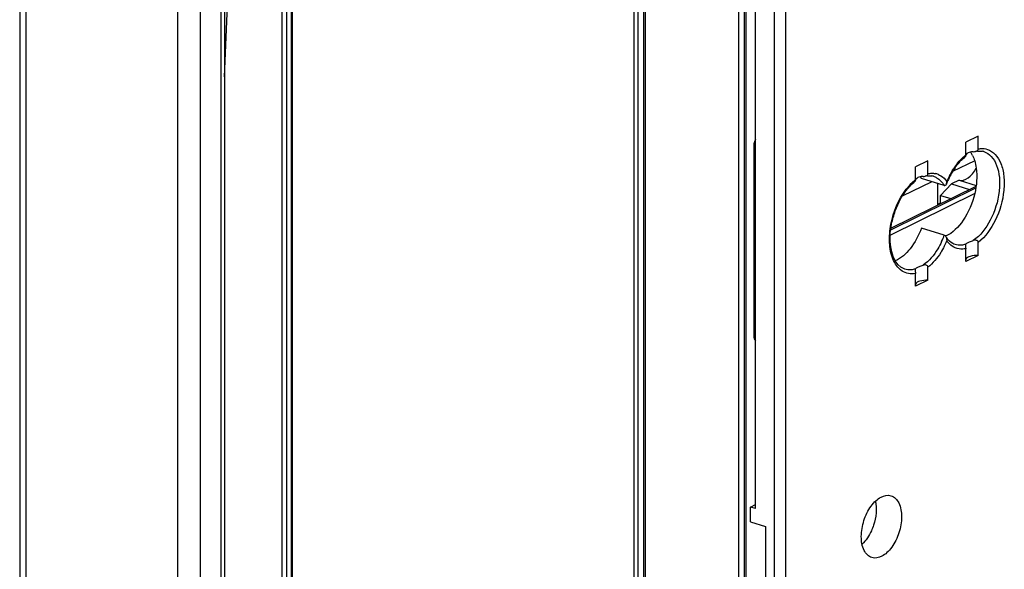
# Model space of a CAD drawing. Units: millimetres. Extents: x 0 to 420, y 0 to 297.
# Drawn here: x 307 to 325, y 160 to 170 of the extents above; entities that cross this region are included whole.
import ezdxf

# ---------------------------------------------------------------- set-up
doc = ezdxf.new("R2010")
doc.units = ezdxf.units.MM
doc.header["$LTSCALE"] = 23.1
doc.layers.get('0').update_dxf_attribs({"linetype": 'CONTINUOUS'})
for name, color, linetype in [('ACHSEN', 7, 'CONTINUOUS'), ('FLAECHEN', 7, 'CONTINUOUS'), ('KOERPER', 7, 'CONTINUOUS'), ('MATSCHNITT', 7, 'CONTINUOUS'), ('RADIEN', 7, 'CONTINUOUS')]:
    doc.layers.add(name, color=color, linetype=linetype)

msp = doc.modelspace()

# ---------------------------------------------------------------- linework, layer by layer
at = {"color": 7, "linetype": 'CONTINUOUS'}
for p, q in [((320.83748, 160.68207), (320.83748, 172.70221)), ((324.90115, 167.12495), (324.49107, 166.92371)), ((324.10735, 166.73541), (323.55937, 166.4665)), ((324.47162, 166.69532), (324.26442, 166.48491)), ((324.61249, 166.76322), (324.47162, 166.69532)), ((324.47162, 166.69532), (324.80441, 166.59248)), ((324.61249, 166.76322), (324.92745, 166.66589)), ((324.90115, 166.51705), (323.33726, 165.74961)), ((324.26442, 166.48491), (324.46126, 166.42408)), ((324.26442, 166.34248), (324.26442, 166.48491)), ((320.83748, 160.68207), (320.74349, 160.71112))]:
    msp.add_line(p, q, dxfattribs=at)
at = {"color": 9, "linetype": 'CONTINUOUS'}
msp.add_line((324.26442, 166.34248), (324.21927, 166.32014), dxfattribs=at)
at = {"color": 7, "linetype": 'CONTINUOUS'}
for centre, radius, start, end in [((324.43332, 167.01701), 0.47588, 31.962265, 34.567001), ((324.38574, 166.98796), 0.53163, 26.225458, 31.9031), ((323.49555, 166.55535), 0.48261, 31.681537, 33.07397), ((323.48116, 166.5465), 0.49951, 29.836935, 31.678842)]:
    msp.add_arc(centre, radius, start, end, dxfattribs=at)
for centre, major_axis, ratio, start_param, end_param in [((324.73576, 167.19567), (0.13506, 0.42926), 0.57882701, 3.18845636, 4.39425037), ((324.38192, 166.30618), (-0.06608, 0.13466), 0.72154296, 0.97359384, 1.07359783)]:
    msp.add_ellipse(centre, major_axis=major_axis, ratio=ratio, start_param=start_param, end_param=end_param, dxfattribs=at)
msp.add_open_spline([(324.86264, 167.22289), (324.87818, 167.19144), (324.89088, 167.15849), (324.90115, 167.12495)], degree=3, dxfattribs=at)
for points, knots in [([(324.90115, 167.12495), (324.91461, 167.08095), (324.95612, 166.88043), (324.93732, 166.67081), (324.90115, 166.51705)], [0, 0, 0, 0, 0.22558801, 1, 1, 1, 1]), ([(324.90115, 166.51705), (324.85997, 166.34204), (324.734, 166.03623), (324.49453, 165.78571), (324.35998, 165.72704)], [0, 0, 0, 0, 0.55052186, 1, 1, 1, 1]), ([(323.91445, 165.87858), (323.86429, 165.74191), (323.74032, 165.50493), (323.53693, 165.31724), (323.42793, 165.26965)], [0, 0, 0, 0, 0.55037208, 1, 1, 1, 1]), ([(323.06129, 160.81795), (323.06364, 160.8067), (323.07206, 160.75948), (323.07528, 160.7114), (323.07528, 160.67495)], [0, 0, 0, 0, 0.23973234, 1, 1, 1, 1]), ([(323.07528, 160.67495), (323.07528, 160.65038), (323.07062, 160.5484), (323.0493, 160.44736), (323.02519, 160.37375)], [0, 0, 0, 0, 0.24076911, 1, 1, 1, 1]), ([(323.02519, 160.37375), (323.01376, 160.33885), (322.96412, 160.21057), (322.88785, 160.09043), (322.81502, 160.02046)], [0, 0, 0, 0, 0.26671592, 1, 1, 1, 1])]:
    msp.add_open_spline(points, degree=3, knots=knots, dxfattribs=at)
at = {"layer": 'ACHSEN', "color": 7, "linetype": 'CONTINUOUS'}
for p, q in [((324.96712, 167.58277), (324.7342, 167.46847)), ((324.0347, 167.1252), (323.80178, 167.0109)), ((324.96712, 165.37222), (324.7342, 165.25792)), ((324.0347, 164.91466), (323.80178, 164.80036))]:
    msp.add_line(p, q, dxfattribs=at)
for points, knots in [([(324.96712, 165.37222), (324.91697, 165.37213), (324.83686, 165.36302), (324.75076, 165.32798), (324.73416, 165.29954)], [0, 0, 0, 0, 0.60361599, 1, 1, 1, 1]), ([(324.0347, 164.91466), (323.98455, 164.91457), (323.90445, 164.90546), (323.81835, 164.87042), (323.80175, 164.84198)], [0, 0, 0, 0, 0.60361599, 1, 1, 1, 1]), ([(322.79934, 160.16366), (322.79934, 160.26393), (322.83472, 160.46402), (322.94179, 160.68777), (323.06268, 160.82691), (323.17832, 160.91507), (323.29012, 160.9383), (323.34961, 160.91989)], [0, 0, 0, 0, 0.2903538, 0.57846245, 0.70699079, 0.81968248, 1, 1, 1, 1]), ([(323.34961, 160.91989), (323.41178, 160.90064), (323.52741, 160.77361), (323.54528, 160.61723), (323.54528, 160.52971)], [0, 0, 0, 0, 0.4265042, 1, 1, 1, 1]), ([(323.54528, 160.52971), (323.54528, 160.42944), (323.5099, 160.22935), (323.40283, 160.00559), (323.28194, 159.86646), (323.1663, 159.77829), (323.0545, 159.75506), (322.99502, 159.77348)], [0, 0, 0, 0, 0.2903538, 0.57846245, 0.70699079, 0.81968248, 1, 1, 1, 1]), ([(322.99502, 159.77348), (322.93284, 159.79272), (322.81721, 159.91975), (322.79934, 160.07613), (322.79934, 160.16366)], [0, 0, 0, 0, 0.4265042, 1, 1, 1, 1])]:
    msp.add_open_spline(points, degree=3, knots=knots, dxfattribs=at)
at = {"layer": 'FLAECHEN', "color": 7, "linetype": 'CONTINUOUS'}
msp.add_line((310.99074, 168.67766), (311.3051, 175.845), dxfattribs=at)
at = {"layer": 'KOERPER', "color": 7, "linetype": 'CONTINUOUS'}
msp.add_line((320.74349, 160.4348), (320.74349, 160.71112), dxfattribs=at)
at = {"layer": 'MATSCHNITT', "color": 7, "linetype": 'CONTINUOUS'}
for p, q in [((320.74349, 160.4348), (321.02548, 160.34765)), ((321.02548, 160.34765), (321.02548, 158.68975))]:
    msp.add_line(p, q, dxfattribs=at)
at = {"layer": 'RADIEN', "color": 9, "linetype": 'CONTINUOUS'}
for p, q in [((321.18998, 157.20206), (321.18998, 184.60658)), ((321.40072, 157.2115), (321.40072, 184.61602)), ((320.52041, 178.79642), (320.52041, 152.25738)), ((320.63001, 178.84832), (320.63001, 152.2665)), ((312.15005, 157.55802), (312.15005, 176.52247)), ((312.06506, 157.55891), (312.06506, 176.47636)), ((318.79046, 176.50814), (318.79046, 155.4806)), ((312.25327, 157.4395), (312.25327, 175.48575)), ((307.3101, 175.33486), (307.3101, 152.85454)), ((318.58196, 175.07021), (318.58196, 155.48379)), ((318.65924, 175.07563), (318.65924, 155.4892)), ((310.92639, 174.66693), (310.92639, 152.18526)), ((310.13007, 151.9831), (310.13007, 174.46342)), ((310.55155, 152.002), (310.55155, 174.48232)), ((320.80488, 167.39164), (320.80488, 163.89355)), ((323.34497, 165.84736), (324.92158, 166.62104)), ((320.83748, 164.29224), (320.82438, 164.2858)), ((320.83748, 164.15395), (320.82438, 164.14752)), ((320.82053, 163.884), (320.82074, 163.88393)), ((320.82616, 163.89425), (320.83748, 163.89039))]:
    msp.add_line(p, q, dxfattribs=at)
at = {"layer": 'RADIEN', "color": 7, "linetype": 'CONTINUOUS'}
for p, q in [((320.66641, 158.44176), (320.66641, 178.78773)), ((318.76065, 176.52834), (318.76065, 155.5008)), ((307.19658, 175.42637), (307.19658, 152.94605)), ((312.23657, 157.45567), (312.23657, 175.551)), ((310.99074, 174.73882), (310.99074, 152.25716)), ((324.96712, 167.34471), (324.96712, 167.58277)), ((320.82438, 167.41343), (320.82448, 167.41894)), ((320.82438, 167.41342), (320.82438, 163.91534)), ((320.82448, 167.41894), (320.82596, 167.4366)), ((320.83474, 167.47517), (320.83748, 167.4825)), ((324.7342, 167.23041), (324.7342, 167.46847)), ((324.0347, 166.88715), (324.0347, 167.1252)), ((323.80178, 166.77285), (323.80178, 167.0109)), ((324.33745, 166.66431), (323.91445, 166.79502)), ((324.21927, 166.30533), (324.21927, 166.70083)), ((323.3495, 165.87851), (324.92578, 166.65203)), ((324.33745, 165.74786), (323.91445, 165.87858)), ((324.96712, 165.37222), (324.96712, 165.61028)), ((324.7342, 165.25792), (324.7342, 165.49598)), ((323.80178, 164.80036), (323.80178, 165.03841)), ((324.0347, 164.91466), (324.0347, 165.15271)), ((320.82486, 163.90348), (320.82438, 163.91532)), ((320.74349, 160.71112), (320.83748, 160.75725))]:
    msp.add_line(p, q, dxfattribs=at)
for points in [[(320.82596, 167.4366), (320.82939, 167.45575), (320.83474, 167.47517)], [(320.83038, 163.87824), (320.83131, 163.87724), (320.83085, 163.87807), (320.82891, 163.88264), (320.82659, 163.89125), (320.82486, 163.90348)]]:
    msp.add_lwpolyline(points, dxfattribs=at)
at = {"layer": 'RADIEN', "color": 9, "linetype": 'CONTINUOUS'}
for centre, radius, start, end in [((321.06424, 167.39134), 0.25936, 174.879391, 179.934632), ((321.10312, 167.38778), 0.2984, 166.108777, 174.864871), ((321.11712, 167.3846), 0.31276, 159.700951, 166.159585), ((321.10731, 167.38854), 0.30219, 153.248773, 159.755226), ((325.22452, 166.60639), 0.79361, 128.158323, 129.641444), ((324.1084, 166.578), 0.31606, 67.804003, 79.36061), ((325.83915, 166.12363), 1.58126, 152.886848, 156.920005), ((324.2898, 166.15177), 0.78987, 128.158574, 129.650344), ((322.90314, 166.27406), 1.52779, 335.087295, 339.853742), ((322.92976, 166.2595), 1.58126, 332.886848, 336.920005)]:
    msp.add_arc(centre, radius, start, end, dxfattribs=at)
at = {"layer": 'RADIEN', "color": 7, "linetype": 'CONTINUOUS'}
for centre, radius, start, end in [((324.9962, 166.96998), 0.33662, 96.820688, 103.394245), ((324.99383, 167.05004), 0.2561, 72.841496, 79.20802), ((324.06379, 166.51242), 0.33662, 96.820688, 103.394245), ((324.06141, 166.59248), 0.2561, 72.841496, 79.20802), ((325.74455, 166.16191), 1.46807, 150.123637, 155.103942), ((325.60361, 166.24308), 1.30542, 144.762211, 150.131455), ((325.83212, 166.12019), 1.56506, 155.068258, 158.506824), ((324.22727, 166.74352), 0.15718, 353.013441, 359.996324), ((324.74871, 165.95474), 0.4494, 210.922138, 215.333905)]:
    msp.add_arc(centre, radius, start, end, dxfattribs=at)
at = {"layer": 'RADIEN', "color": 9, "linetype": 'CONTINUOUS'}
for points, knots in [([(320.82439, 167.41342), (320.82439, 167.41143), (320.82189, 167.40131), (320.81213, 167.39519), (320.80488, 167.39164)], [0, 0, 0, 0, 0.1983202, 1, 1, 1, 1]), ([(324.54083, 167.02401), (324.55431, 167.04276), (324.60739, 167.11247), (324.66851, 167.17634), (324.71821, 167.21751)], [0, 0, 0, 0, 0.26354297, 1, 1, 1, 1]), ([(325.06938, 167.29475), (325.12207, 167.27846), (325.22626, 167.20786), (325.32295, 167.03211), (325.36855, 166.80608), (325.35857, 166.45417), (325.22771, 166.03155), (325.01001, 165.73998), (324.87588, 165.64829)], [0, 0, 0, 0, 0.0873394, 0.18904267, 0.31041233, 0.44865515, 0.74271226, 1, 1, 1, 1]), ([(324.96712, 167.34471), (324.98172, 167.34757), (325.0385, 167.35548), (325.09744, 167.34938), (325.13783, 167.33637)], [0, 0, 0, 0, 0.25961603, 1, 1, 1, 1]), ([(325.13783, 167.33637), (325.19224, 167.31884), (325.29941, 167.24573), (325.4009, 167.06577), (325.45111, 166.83405), (325.44698, 166.47096), (325.31898, 166.02733), (325.10261, 165.71671), (324.96712, 165.61028)], [0, 0, 0, 0, 0.08708197, 0.18799749, 0.30792024, 0.44451459, 0.73751977, 1, 1, 1, 1]), ([(324.2278, 166.87064), (324.24283, 166.86451), (324.30362, 166.8341), (324.35398, 166.78506), (324.38445, 166.74351)], [0, 0, 0, 0, 0.2395247, 1, 1, 1, 1]), ([(323.63125, 166.59719), (323.64321, 166.61277), (323.69026, 166.67103), (323.74324, 166.72468), (323.78578, 166.75993)], [0, 0, 0, 0, 0.26229616, 1, 1, 1, 1]), ([(324.13697, 166.83719), (324.15714, 166.83096), (324.24001, 166.79535), (324.30341, 166.72364), (324.33745, 166.66431)], [0, 0, 0, 0, 0.23584883, 1, 1, 1, 1]), ([(323.38293, 165.30933), (323.34597, 165.40236), (323.30838, 165.61967), (323.34774, 166.07049), (323.4879, 166.41041), (323.63125, 166.59719)], [0, 0, 0, 0, 0.22184419, 0.47816352, 1, 1, 1, 1]), ([(324.28877, 165.6305), (324.26702, 165.58369), (324.17953, 165.41841), (324.05564, 165.26741), (323.94347, 165.19073)], [0, 0, 0, 0, 0.27529027, 1, 1, 1, 1]), ([(324.33725, 165.53884), (324.31698, 165.49928), (324.23596, 165.35673), (324.12884, 165.22667), (324.0347, 165.15271)], [0, 0, 0, 0, 0.27076352, 1, 1, 1, 1]), ([(324.7342, 165.49598), (324.71755, 165.49271), (324.65296, 165.48415), (324.58567, 165.49428), (324.5411, 165.51248)], [0, 0, 0, 0, 0.26061696, 1, 1, 1, 1]), ([(323.80178, 165.03841), (323.7593, 165.03009), (323.6716, 165.02753), (323.50006, 165.09642), (323.4179, 165.22132), (323.38293, 165.30933)], [0, 0, 0, 0, 0.24047636, 0.47383425, 1, 1, 1, 1]), ([(320.82439, 163.91532), (320.82439, 163.91332), (320.82188, 163.90321), (320.81212, 163.89711), (320.80488, 163.89355)], [0, 0, 0, 0, 0.19831919, 1, 1, 1, 1]), ([(320.80714, 163.86166), (320.80819, 163.85455), (320.81318, 163.8298), (320.8246, 163.80544), (320.83746, 163.79261)], [0, 0, 0, 0, 0.2833676, 1, 1, 1, 1])]:
    msp.add_open_spline(points, degree=3, knots=knots, dxfattribs=at)
at = {"layer": 'RADIEN', "color": 7, "linetype": 'CONTINUOUS'}
for points in [[(324.72816, 167.2053), (324.72812, 167.21079), (324.72968, 167.21624), (324.73143, 167.22144)], [(324.87588, 167.29233), (324.86382, 167.29174), (324.85176, 167.2906), (324.83982, 167.28874)], [(324.87588, 167.29233), (324.89008, 167.29302), (324.90439, 167.29417), (324.91823, 167.29742)], [(324.91823, 167.29742), (324.93687, 167.3018), (324.95819, 167.31319), (324.9647, 167.3312)], [(324.95623, 167.30422), (324.98456, 167.30757), (325.01375, 167.30696), (325.04178, 167.30161)], [(323.94347, 166.83476), (323.95767, 166.83545), (323.97197, 166.83661), (323.98581, 166.83986)], [(323.98581, 166.83986), (324.00446, 166.84424), (324.02578, 166.85563), (324.03229, 166.87364)], [(324.02381, 166.84666), (324.05214, 166.85001), (324.08134, 166.8494), (324.10937, 166.84405)], [(323.79575, 166.74774), (323.7957, 166.75323), (323.79727, 166.75868), (323.79902, 166.76388)], [(323.94347, 166.83476), (323.9314, 166.83418), (323.91934, 166.83304), (323.90741, 166.83118)], [(324.33745, 166.66431), (324.35286, 166.65954), (324.37032, 166.67842), (324.37605, 166.6935)], [(324.37605, 166.6935), (324.37981, 166.70339), (324.382, 166.7139), (324.38328, 166.7244)], [(324.33745, 165.74786), (324.34868, 165.74439), (324.35693, 165.73369), (324.36313, 165.72371)], [(324.36313, 165.72371), (324.37497, 165.70464), (324.38074, 165.68175), (324.38328, 165.65945)], [(324.38328, 165.65945), (324.38403, 165.65287), (324.38445, 165.64624), (324.38445, 165.63962)], [(324.73143, 165.57741), (324.72884, 165.57301), (324.72814, 165.56756), (324.72816, 165.56245)], [(324.73143, 165.57741), (324.73403, 165.5818), (324.73765, 165.58558), (324.74147, 165.58897)], [(324.80775, 165.62542), (324.82996, 165.6344), (324.85279, 165.64192), (324.87588, 165.64829)], [(324.73366, 165.51039), (324.73398, 165.5056), (324.7342, 165.50079), (324.7342, 165.49598)], [(323.79902, 165.11984), (323.79643, 165.11545), (323.79572, 165.10999), (323.79575, 165.10489)], [(323.79902, 165.11984), (323.8016, 165.12421), (323.80519, 165.12798), (323.80899, 165.13135)], [(323.80124, 165.05284), (323.80157, 165.04804), (323.80178, 165.04322), (323.80178, 165.03841)], [(323.87513, 165.16778), (323.8974, 165.17679), (323.9203, 165.18434), (323.94347, 165.19073)]]:
    msp.add_open_spline(points, degree=3, dxfattribs=at)
for points, knots in [([(324.7342, 167.23041), (324.7342, 167.22367), (324.73312, 167.21477), (324.73201, 167.2038), (324.72971, 167.202)], [0, 0, 0, 0, 0.69726719, 1, 1, 1, 1]), ([(324.83982, 167.28874), (324.82643, 167.28666), (324.78474, 167.27786), (324.741, 167.24985), (324.73143, 167.22144)], [0, 0, 0, 0, 0.31137592, 1, 1, 1, 1]), ([(324.9647, 167.3312), (324.96549, 167.33338), (324.96669, 167.33783), (324.96712, 167.34243), (324.96712, 167.34471)], [0, 0, 0, 0, 0.50402495, 1, 1, 1, 1]), ([(324.53739, 166.99627), (324.55195, 167.01685), (324.60863, 167.09186), (324.67518, 167.15994), (324.7297, 167.20197)], [0, 0, 0, 0, 0.26807058, 1, 1, 1, 1]), ([(324.03229, 166.87364), (324.03307, 166.87582), (324.03428, 166.88027), (324.0347, 166.88487), (324.0347, 166.88715)], [0, 0, 0, 0, 0.50402299, 1, 1, 1, 1]), ([(323.66312, 166.61411), (323.67372, 166.6267), (323.71504, 166.67345), (323.76089, 166.71634), (323.79729, 166.7444)], [0, 0, 0, 0, 0.26361138, 1, 1, 1, 1]), ([(323.80178, 166.77285), (323.80178, 166.76611), (323.80071, 166.75721), (323.79959, 166.74624), (323.79729, 166.74444)], [0, 0, 0, 0, 0.6974148, 1, 1, 1, 1]), ([(323.90741, 166.83118), (323.89401, 166.82909), (323.85232, 166.82029), (323.80859, 166.79229), (323.79902, 166.76388)], [0, 0, 0, 0, 0.31137578, 1, 1, 1, 1]), ([(323.60552, 165.11742), (323.39701, 165.18186), (323.30854, 165.59215), (323.35629, 165.95727), (323.44289, 166.27377), (323.56071, 166.49252), (323.66312, 166.61411)], [0, 0, 0, 0, 0.40235426, 0.55179871, 0.70691459, 1, 1, 1, 1]), ([(324.53794, 165.57499), (324.52321, 165.57954), (324.46163, 165.60483), (324.41151, 165.65339), (324.38208, 165.69483)], [0, 0, 0, 0, 0.23265528, 1, 1, 1, 1]), ([(324.72816, 165.56245), (324.72817, 165.55937), (324.72954, 165.54194), (324.73268, 165.52473), (324.73366, 165.51039)], [0, 0, 0, 0, 0.17692419, 1, 1, 1, 1]), ([(324.74147, 165.58897), (324.74513, 165.59222), (324.76554, 165.60728), (324.78885, 165.61778), (324.80775, 165.62542)], [0, 0, 0, 0, 0.19380451, 1, 1, 1, 1]), ([(324.96712, 165.61028), (324.96712, 165.61949), (324.95981, 165.63896), (324.92448, 165.6578), (324.89426, 165.65336), (324.87588, 165.64829)], [0, 0, 0, 0, 0.24387067, 0.49579397, 1, 1, 1, 1]), ([(324.0347, 165.15271), (324.0347, 165.16193), (324.02739, 165.1814), (323.99207, 165.20024), (323.96184, 165.1958), (323.94347, 165.19073)], [0, 0, 0, 0, 0.24387079, 0.49579395, 1, 1, 1, 1]), ([(323.79575, 165.10489), (323.79576, 165.1018), (323.79713, 165.08438), (323.80027, 165.06717), (323.80124, 165.05284)], [0, 0, 0, 0, 0.17692786, 1, 1, 1, 1]), ([(323.80899, 165.13135), (323.81264, 165.1346), (323.833, 165.14965), (323.85627, 165.16014), (323.87513, 165.16778)], [0, 0, 0, 0, 0.19375161, 1, 1, 1, 1])]:
    msp.add_open_spline(points, degree=3, knots=knots, dxfattribs=at)
at = {"layer": 'RADIEN', "color": 9, "linetype": 'CONTINUOUS'}
for points in [[(324.43165, 166.84429), (324.46361, 166.90667), (324.49991, 166.9671), (324.54083, 167.02401)], [(324.0347, 166.88715), (324.057, 166.89151), (324.07978, 166.89398), (324.1025, 166.89419)], [(324.1025, 166.89419), (324.124, 166.8944), (324.14563, 166.89259), (324.16676, 166.88863)], [(324.43189, 165.58493), (324.41456, 165.60172), (324.39872, 165.62016), (324.38445, 165.63962)], [(324.5411, 165.51248), (324.50065, 165.529), (324.46327, 165.55454), (324.43189, 165.58493)], [(324.65334, 165.56267), (324.61477, 165.55969), (324.5749, 165.56356), (324.53793, 165.57498)], [(324.73143, 165.57741), (324.70604, 165.56984), (324.67975, 165.56471), (324.65334, 165.56267)], [(323.72009, 165.10504), (323.68178, 165.10217), (323.64222, 165.10608), (323.60552, 165.11742)], [(323.79902, 165.11984), (323.77336, 165.1122), (323.74678, 165.10703), (323.72009, 165.10504)], [(320.80488, 163.89355), (320.80488, 163.88289), (320.80559, 163.8722), (320.80714, 163.86166)], [(320.82074, 163.88393), (320.82334, 163.88306), (320.82608, 163.88257), (320.82882, 163.88247)], [(320.82882, 163.88247), (320.83171, 163.88235), (320.83464, 163.88266), (320.83747, 163.8833)]]:
    msp.add_open_spline(points, degree=3, dxfattribs=at)

doc.saveas('drawing.dxf')
